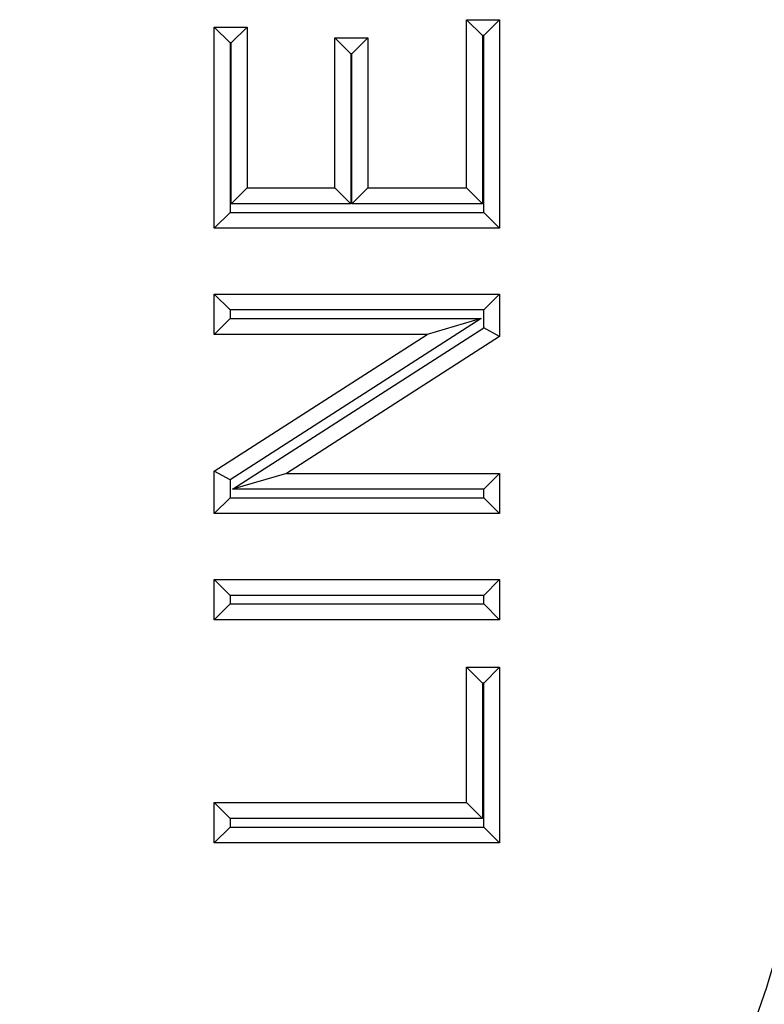
# Model space of a CAD drawing. Units: inches. Extents: x 0.5 to 8, y 0.3 to 10.7.
# Drawn here: x 2.6 to 2.7, y 5.4 to 5.5 of the extents above; entities that cross this region are included whole.
import ezdxf

# ---------------------------------------------------------------- set-up
doc = ezdxf.new("R2010")
doc.units = ezdxf.units.IN
doc.header["$MEASUREMENT"] = 0

msp = doc.modelspace()

# ---------------------------------------------------------------- linework, layer by layer
at = {"color": 7, "linetype": 'Continuous', "lineweight": 25}
for p, q in [((2.686751708927533, 5.468001504324952), (2.686751708927533, 5.483903336144752)), ((2.686751708927533, 5.483903336144752), (2.688251708927533, 5.482403336144753)), ((2.686751708927533, 5.483903336144752), (2.689862936892277, 5.483903336144752)), ((2.689862936892277, 5.483903336144752), (2.688362936892277, 5.482403336144753)), ((2.689862936892277, 5.483903336144752), (2.689862936892277, 5.464198892368042)), ((2.664398961197833, 5.481711952152587), (2.662898961197832, 5.483211952152587)), ((2.662898961197832, 5.483211952152587), (2.666010189162576, 5.483211952152587)), ((2.662898961197832, 5.464198892368042), (2.662898961197832, 5.483211952152587)), ((2.664510189162576, 5.481711952152587), (2.666010189162576, 5.483211952152587)), ((2.666010189162576, 5.483211952152587), (2.666010189162576, 5.468001504324952)), ((2.664510189162576, 5.481711952152587), (2.664398961197833, 5.481711952152587)), ((2.664398961197833, 5.481711952152587), (2.664398961197833, 5.465698892368042)), ((2.664510189162576, 5.466501504324952), (2.664510189162576, 5.481711952152587)), ((2.674306797068559, 5.482174876164339), (2.677418025033302, 5.482174876164339)), ((2.675806797068558, 5.480674876164339), (2.674306797068559, 5.482174876164339)), ((2.674306797068559, 5.468001504324952), (2.674306797068559, 5.482174876164339)), ((2.677418025033302, 5.482174876164339), (2.675918025033302, 5.480674876164339)), ((2.677418025033302, 5.482174876164339), (2.677418025033302, 5.468001504324952)), ((2.688251708927533, 5.482403336144753), (2.688251708927533, 5.466501504324952)), ((2.688362936892277, 5.482403336144753), (2.688251708927533, 5.482403336144753)), ((2.688362936892277, 5.465698892368042), (2.688362936892277, 5.482403336144753)), ((2.675918025033302, 5.480674876164339), (2.675806797068558, 5.480674876164339)), ((2.675806797068558, 5.480674876164339), (2.675806797068558, 5.466501504324952)), ((2.675918025033302, 5.466501504324952), (2.675918025033302, 5.480674876164339)), ((2.664510189162576, 5.466501504324952), (2.666010189162576, 5.468001504324951)), ((2.666010189162576, 5.468001504324952), (2.674306797068559, 5.468001504324952)), ((2.675806797068558, 5.466501504324952), (2.674306797068559, 5.468001504324951)), ((2.677418025033302, 5.468001504324951), (2.675918025033302, 5.466501504324952)), ((2.677418025033302, 5.468001504324952), (2.686751708927533, 5.468001504324952)), ((2.686751708927533, 5.468001504324951), (2.688251708927533, 5.466501504324952)), ((2.664398961197833, 5.465698892368042), (2.662898961197832, 5.464198892368042)), ((2.664398961197833, 5.465698892368042), (2.688362936892277, 5.465698892368042)), ((2.675806797068558, 5.466501504324952), (2.664510189162576, 5.466501504324952)), ((2.688251708927533, 5.466501504324952), (2.675918025033302, 5.466501504324952)), ((2.689862936892277, 5.464198892368042), (2.688362936892277, 5.465698892368042)), ((2.689862936892277, 5.464198892368042), (2.662898961197832, 5.464198892368042)), ((2.662898961197832, 5.454173824481646), (2.662898961197832, 5.457976436438555)), ((2.664398961197833, 5.456476436438555), (2.662898961197832, 5.457976436438555)), ((2.662898961197832, 5.457976436438555), (2.689862936892277, 5.457976436438555)), ((2.689862936892277, 5.457976436438555), (2.688362936892277, 5.456476436438555)), ((2.689862936892277, 5.457976436438555), (2.689862936892277, 5.453957766984095)), ((2.664398961197833, 5.456476436438555), (2.664398961197833, 5.455673824481647)), ((2.688362936892277, 5.456476436438555), (2.664398961197833, 5.456476436438555)), ((2.688362936892277, 5.45477718277097), (2.688362936892277, 5.456476436438555)), ((2.664398961197833, 5.455673824481647), (2.662898961197832, 5.454173824481646)), ((2.664398961197833, 5.455673824481647), (2.688131282131455, 5.455673824481647)), ((2.688131282131455, 5.455673824481647), (2.664398961197833, 5.440434170341183)), ((2.688131282131455, 5.455673824481647), (2.683019315657329, 5.454173824481646)), ((2.664630615958654, 5.439537528630507), (2.688362936892277, 5.45477718277097)), ((2.689862936892277, 5.453957766984095), (2.688362936892277, 5.45477718277097)), ((2.683019315657329, 5.454173824481646), (2.662898961197832, 5.454173824481646)), ((2.662898961197832, 5.441253586128059), (2.683019315657329, 5.454173824481646)), ((2.689862936892277, 5.453957766984095), (2.66974258243278, 5.441037528630506)), ((2.662898961197832, 5.437234916673598), (2.662898961197832, 5.441253586128059)), ((2.664398961197833, 5.440434170341183), (2.662898961197832, 5.441253586128059)), ((2.66974258243278, 5.441037528630506), (2.664630615958654, 5.439537528630507)), ((2.66974258243278, 5.441037528630506), (2.689862936892277, 5.441037528630506)), ((2.689862936892277, 5.441037528630506), (2.688362936892277, 5.439537528630507)), ((2.689862936892277, 5.441037528630506), (2.689862936892277, 5.437234916673598)), ((2.664398961197833, 5.440434170341183), (2.664398961197833, 5.438734916673598)), ((2.664398961197833, 5.438734916673598), (2.662898961197832, 5.437234916673598)), ((2.664398961197833, 5.438734916673598), (2.688362936892277, 5.438734916673598)), ((2.688362936892277, 5.439537528630507), (2.664630615958654, 5.439537528630507)), ((2.688362936892277, 5.438734916673598), (2.688362936892277, 5.439537528630507)), ((2.689862936892277, 5.437234916673598), (2.688362936892277, 5.438734916673598)), ((2.689862936892277, 5.437234916673598), (2.662898961197832, 5.437234916673598)), ((2.662898961197832, 5.427209848787202), (2.662898961197832, 5.431012460744111)), ((2.664398961197833, 5.42951246074411), (2.662898961197832, 5.431012460744111)), ((2.662898961197832, 5.431012460744111), (2.689862936892277, 5.431012460744111)), ((2.689862936892277, 5.431012460744111), (2.688362936892277, 5.42951246074411)), ((2.689862936892277, 5.431012460744111), (2.689862936892277, 5.427209848787202)), ((2.664398961197833, 5.42951246074411), (2.664398961197833, 5.428709848787201)), ((2.688362936892277, 5.42951246074411), (2.664398961197833, 5.42951246074411)), ((2.688362936892277, 5.428709848787201), (2.688362936892277, 5.42951246074411)), ((2.664398961197833, 5.428709848787201), (2.662898961197832, 5.427209848787202)), ((2.664398961197833, 5.428709848787201), (2.688362936892277, 5.428709848787201)), ((2.689862936892277, 5.427209848787202), (2.688362936892277, 5.428709848787201)), ((2.689862936892277, 5.427209848787202), (2.662898961197832, 5.427209848787202)), ((2.686751708927533, 5.422715852838128), (2.689862936892277, 5.422715852838128)), ((2.686751708927533, 5.422715852838128), (2.688251708927533, 5.421215852838127)), ((2.686751708927533, 5.409925248983071), (2.686751708927533, 5.422715852838128)), ((2.689862936892277, 5.422715852838128), (2.688362936892277, 5.421215852838127)), ((2.689862936892277, 5.422715852838128), (2.689862936892277, 5.406122637026162)), ((2.688362936892277, 5.421215852838127), (2.688251708927533, 5.421215852838127)), ((2.688251708927533, 5.421215852838127), (2.688251708927533, 5.408425248983071)), ((2.688362936892277, 5.407622637026162), (2.688362936892277, 5.421215852838127)), ((2.662898961197832, 5.406122637026162), (2.662898961197832, 5.409925248983071)), ((2.664398961197833, 5.408425248983071), (2.662898961197832, 5.409925248983071)), ((2.662898961197832, 5.409925248983071), (2.686751708927533, 5.409925248983071)), ((2.688251708927533, 5.408425248983071), (2.686751708927533, 5.409925248983071)), ((2.664398961197833, 5.408425248983071), (2.664398961197833, 5.407622637026162)), ((2.688251708927533, 5.408425248983071), (2.664398961197833, 5.408425248983071)), ((2.664398961197833, 5.407622637026162), (2.662898961197832, 5.406122637026162)), ((2.664398961197833, 5.407622637026162), (2.688362936892277, 5.407622637026162)), ((2.689862936892277, 5.406122637026162), (2.688362936892277, 5.407622637026162)), ((2.689862936892277, 5.406122637026162), (2.662898961197832, 5.406122637026162))]:
    msp.add_line(p, q, dxfattribs=at)
for points, knots in [([(2.644522961916948, 5.340777056182113), (2.647249730510123, 5.340865897224584), (2.652737302663506, 5.341044688205219), (2.66219829340025, 5.342695807800944), (2.672804849701829, 5.346001877009373), (2.683884270617896, 5.35171060339544), (2.693964898191709, 5.359237174874972), (2.702544242431626, 5.36828433439665), (2.709559978375882, 5.378728653276211), (2.714642976310667, 5.390090816271538), (2.717909081491642, 5.402262778004747), (2.718326013174022, 5.410576120646654), (2.71853742342937, 5.414791501643087)], [0, 0, 0, 0, 0.07040354226654438, 0.1416858471263444, 0.2473916047492336, 0.3561781681374619, 0.4620206272932355, 0.5709369880253824, 0.6766898078937065, 0.7854850008160721, 0.8912275735573141, 1, 1, 1, 1]), ([(2.751865679935572, 5.414791501643087), (2.751564773034926, 5.408767777408616), (2.750962946248604, 5.396720068998042), (2.7462865735982, 5.379143828706162), (2.738885243316578, 5.362594453371877), (2.728800471608988, 5.347482430196523), (2.716288442629564, 5.334314365111686), (2.701771919459443, 5.323372462807789), (2.685607935391833, 5.315137437878414), (2.666476610914814, 5.30884018779363), (2.652481029722605, 5.307953168984215), (2.644522977969386, 5.307448799676901)], [0, 0, 0, 0, 0.1072154179629723, 0.214435462590394, 0.3217290220967779, 0.4290318080280195, 0.5364683414218664, 0.6439114823871613, 0.7512283829405975, 0.8585455383308532, 1, 1, 1, 1]), ([(2.644522977969386, 5.2981292772856), (2.65247251281953, 5.29859908206149), (2.668162996482406, 5.299526364512576), (2.690428581549252, 5.306777330104545), (2.710346927928448, 5.317597026814184), (2.727501323217514, 5.331813297370513), (2.741717596030632, 5.348967739977922), (2.75253728136778, 5.368886208234915), (2.75978814584441, 5.391151717379118), (2.760715409160648, 5.406842067072868), (2.761185202326873, 5.414791501643087)], [0, 0, 0, 0, 0.1301216772739998, 0.2568291214443047, 0.38012198637178, 0.4999999993036026, 0.6198796484346937, 0.7431730586295487, 0.8698799576718885, 1, 1, 1, 1])]:
    msp.add_open_spline(points, degree=3, knots=knots, dxfattribs=at)

doc.saveas('drawing.dxf')
